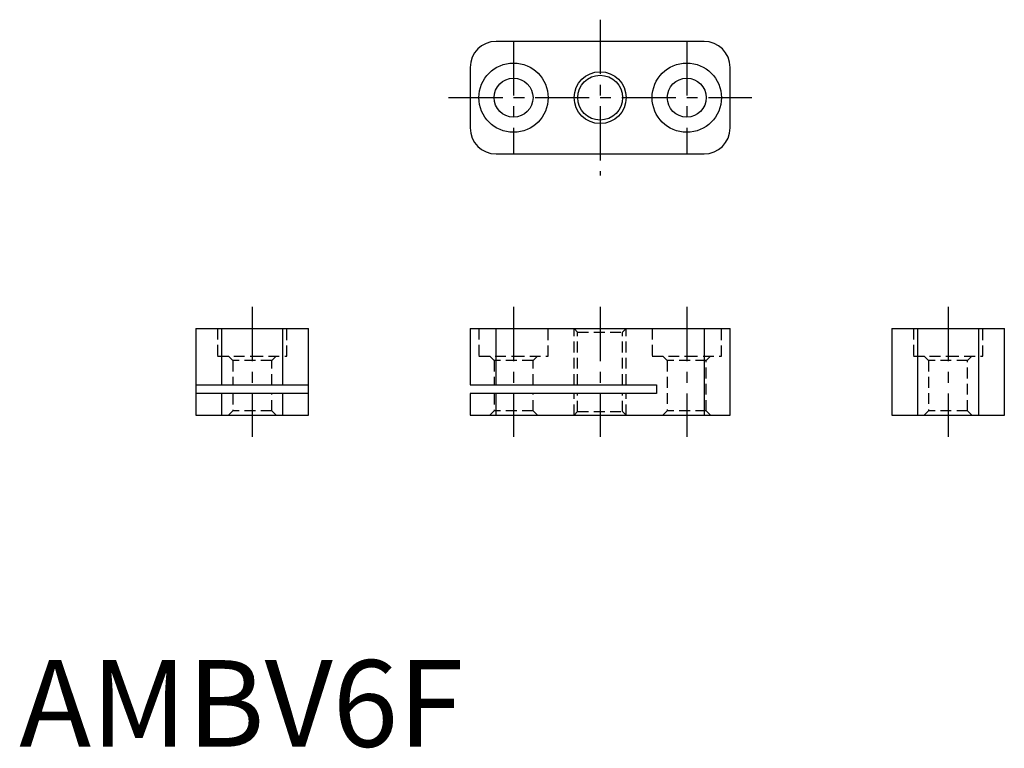
# Model space of a CAD drawing. Extents: x 0 to 114, y 0 to 84.
import ezdxf

# ---------------------------------------------------------------- set-up
doc = ezdxf.new("R2010")
doc.units = 0
doc.header["$LTSCALE"] = 5
doc.linetypes.add('CENTER', pattern=[2, 1.25, -0.25, 0.25, -0.25])
doc.linetypes.add('HIDDEN', pattern=[0.375, 0.25, -0.125])
doc.layers.get('0').update_dxf_attribs({"linetype": 'CONTINUOUS'})
for name, color, linetype in [('1', 1, 'CENTER'), ('2', 2, 'HIDDEN'), ('3', 3, 'CONTINUOUS')]:
    doc.layers.add(name, color=color, linetype=linetype)
doc.styles.add('STANDARD1', font='txt')

msp = doc.modelspace()

# ---------------------------------------------------------------- linework, layer by layer
for p, q in [((79.06, 81.44), (55.06, 81.44)), ((52.06, 78.44), (52.06, 71.44)), ((82.06, 71.44), (82.06, 78.44)), ((55.06, 68.44), (79.06, 68.44)), ((20.4, 48.28), (20.4, 38.28)), ((20.4, 48.28), (33.4, 48.28)), ((23.4, 41.78), (23.4, 48.28)), ((30.4, 48.28), (30.4, 41.78)), ((33.4, 38.28), (33.4, 48.28)), ((52.06, 48.28), (52.06, 41.78)), ((52.06, 48.28), (82.06, 48.28)), ((55.06, 41.78), (55.06, 48.28)), ((79.06, 48.28), (79.06, 38.28)), ((82.06, 38.28), (82.06, 48.28)), ((100.72, 48.28), (100.72, 38.28)), ((100.72, 48.28), (113.72, 48.28)), ((103.72, 38.28), (103.72, 48.28)), ((110.72, 48.28), (110.72, 38.28)), ((113.72, 38.28), (113.72, 48.28)), ((20.4, 41.78), (33.4, 41.78)), ((52.06, 41.78), (73.56, 41.78)), ((73.56, 41.78), (73.56, 40.78)), ((33.4, 40.78), (20.4, 40.78)), ((23.4, 38.28), (23.4, 40.78)), ((30.4, 40.78), (30.4, 38.28)), ((52.06, 40.78), (52.06, 38.28)), ((73.56, 40.78), (52.06, 40.78)), ((55.06, 38.28), (55.06, 40.78)), ((20.4, 38.28), (33.4, 38.28)), ((52.06, 38.28), (82.06, 38.28)), ((100.72, 38.28), (113.72, 38.28))]:
    msp.add_line(p, q)
for centre, radius in [((57.06, 74.94), 4), ((77.06, 74.94), 4), ((67.06, 74.94), 2.59), ((57.06, 74.94), 2.25), ((77.06, 74.94), 2.25)]:
    msp.add_circle(centre, radius)
for centre, start, end in [((55.06, 78.44), 90, 180), ((79.06, 78.44), 0, 90), ((55.06, 71.44), 180, 270), ((79.06, 71.44), 270, 0)]:
    msp.add_arc(centre, 3, start, end)
at = {"layer": '1'}
for p, q in [((67.06, 83.94), (67.06, 65.94)), ((57.06, 81.44), (57.06, 68.44)), ((77.06, 81.44), (77.06, 68.44)), ((49.56, 74.94), (84.56, 74.94)), ((26.9, 50.78), (26.9, 35.78)), ((57.06, 50.78), (57.06, 35.78)), ((67.06, 50.78), (67.06, 35.78)), ((77.06, 50.78), (77.06, 35.78)), ((107.22, 50.78), (107.22, 35.78))]:
    msp.add_line(p, q, dxfattribs=at)
at = {"layer": '2'}
for p, q in [((22.9, 48.28), (22.9, 45.08)), ((30.9, 45.08), (30.9, 48.28)), ((53.06, 48.28), (53.06, 45.08)), ((61.06, 45.08), (61.06, 48.28)), ((64.06, 48.28), (64.46, 47.88)), ((64.06, 41.78), (64.06, 48.28)), ((64.46, 47.88), (69.65, 47.88)), ((64.46, 41.78), (64.46, 47.88)), ((69.65, 47.88), (70.06, 48.28)), ((69.65, 41.78), (69.65, 47.88)), ((70.06, 41.78), (70.06, 48.28)), ((73.06, 48.28), (73.06, 45.08)), ((81.06, 45.08), (81.06, 48.28)), ((103.22, 48.28), (103.22, 45.08)), ((111.22, 45.08), (111.22, 48.28)), ((22.9, 45.08), (26.9, 45.08)), ((24.15, 45.08), (24.65, 44.58)), ((29.15, 44.58), (24.65, 44.58)), ((24.65, 44.58), (24.65, 41.78)), ((26.9, 45.08), (30.9, 45.08)), ((29.15, 44.58), (29.65, 45.08)), ((29.15, 41.78), (29.15, 44.58)), ((53.06, 45.08), (57.06, 45.08)), ((54.31, 45.08), (54.81, 44.58)), ((59.31, 44.58), (54.81, 44.58)), ((54.81, 44.58), (54.81, 41.78)), ((57.06, 45.08), (61.06, 45.08)), ((59.31, 44.58), (59.81, 45.08)), ((59.31, 41.78), (59.31, 44.58)), ((73.06, 45.08), (77.06, 45.08)), ((74.31, 45.08), (74.81, 44.58)), ((79.31, 44.58), (74.81, 44.58)), ((74.81, 44.58), (74.81, 38.78)), ((77.06, 45.08), (81.06, 45.08)), ((79.31, 44.58), (79.81, 45.08)), ((79.31, 38.78), (79.31, 44.58)), ((103.22, 45.08), (107.22, 45.08)), ((104.47, 45.08), (104.97, 44.58)), ((109.47, 44.58), (104.97, 44.58)), ((104.97, 44.58), (104.97, 38.78)), ((107.22, 45.08), (111.22, 45.08)), ((109.47, 44.58), (109.97, 45.08)), ((109.47, 38.78), (109.47, 44.58)), ((24.65, 40.78), (24.65, 38.78)), ((29.15, 38.78), (29.15, 40.78)), ((54.81, 40.78), (54.81, 38.78)), ((59.31, 38.78), (59.31, 40.78)), ((64.06, 38.28), (64.06, 40.78)), ((64.46, 38.69), (64.46, 40.78)), ((69.65, 38.69), (69.65, 40.78)), ((70.06, 38.28), (70.06, 40.78)), ((24.65, 38.78), (24.15, 38.28)), ((29.15, 38.78), (24.65, 38.78)), ((29.65, 38.28), (29.15, 38.78)), ((54.81, 38.78), (54.31, 38.28)), ((59.31, 38.78), (54.81, 38.78)), ((59.81, 38.28), (59.31, 38.78)), ((64.06, 38.28), (64.46, 38.69)), ((64.46, 38.69), (69.65, 38.69)), ((69.65, 38.69), (70.06, 38.28)), ((74.81, 38.78), (74.31, 38.28)), ((79.31, 38.78), (74.81, 38.78)), ((79.81, 38.28), (79.31, 38.78)), ((104.97, 38.78), (104.47, 38.28)), ((109.47, 38.78), (104.97, 38.78)), ((109.97, 38.28), (109.47, 38.78))]:
    msp.add_line(p, q, dxfattribs=at)
at = {"layer": '3'}
msp.add_circle((67.06, 74.94), 3, dxfattribs=at)

# ---------------------------------------------------------------- texts
at = {"color": 3, "style": 'STANDARD1'}
msp.add_text('AMBV6F', height=10, dxfattribs=at).set_placement((0, 0))

doc.saveas('drawing.dxf')
